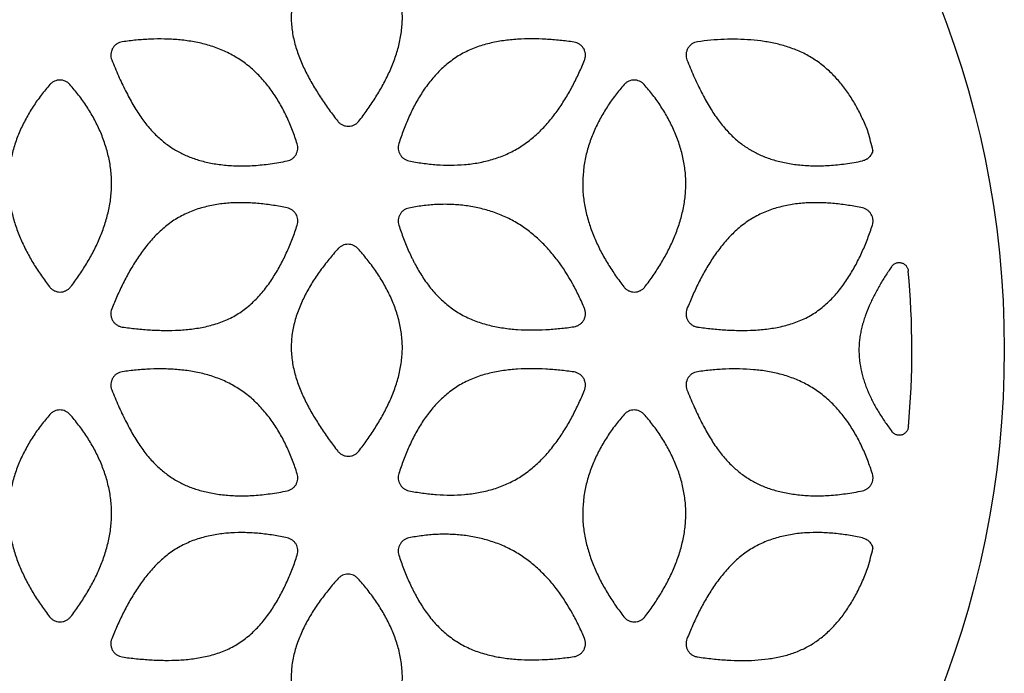
# Model space of a CAD drawing. Units: inches. Extents: x 0 to 11, y 0 to 8.5.
# Drawn here: x 4.5 to 6.6, y 4.2 to 5.6 of the extents above; entities that cross this region are included whole.
import ezdxf

# ---------------------------------------------------------------- set-up
doc = ezdxf.new("R2010")
doc.units = ezdxf.units.IN
doc.header["$LTSCALE"] = 0.605
doc.header["$MEASUREMENT"] = 0
doc.layers.get('0').update_dxf_attribs({"linetype": 'CONTINUOUS'})

msp = doc.modelspace()

# ---------------------------------------------------------------- linework, layer by layer
at = {"color": 7, "linetype": 'CONTINUOUS'}
msp.add_circle((4.5776, 4.9245), 2.0201, dxfattribs=at)
for centre, radius, start, end in [((4.5155, 4.9085), 1.8547, 13.7658, 14.9873), ((4.5753, 4.9245), 1.8249, 354.7978, 5.2633), ((4.4292, 4.9626), 1.9438, 345.0138, 346.2045)]:
    msp.add_arc(centre, radius, start, end, dxfattribs=at)
for points, knots in [([(5.1742, 5.8447), (5.1674, 5.8371), (5.1542, 5.8218), (5.1356, 5.7977), (5.1186, 5.7726), (5.1035, 5.7462), (5.0907, 5.7186), (5.0825, 5.6945), (5.0778, 5.6748), (5.0753, 5.6598), (5.0739, 5.6446), (5.0736, 5.6294), (5.0746, 5.6142), (5.0767, 5.5992), (5.0798, 5.5843), (5.0839, 5.5696), (5.0887, 5.5552), (5.096, 5.5363), (5.1068, 5.5133), (5.119, 5.4912), (5.1296, 5.4739), (5.1378, 5.4611), (5.1463, 5.4486), (5.158, 5.432), (5.1672, 5.4199), (5.1734, 5.412)], [0, 0, 0, 0, 0.062474, 0.124954, 0.187433, 0.249916, 0.312408, 0.374903, 0.406169, 0.437454, 0.468739, 0.500006, 0.531272, 0.562557, 0.593836, 0.625095, 0.656353, 0.687604, 0.750088, 0.812566, 0.843808, 0.875047, 0.906287, 0.937527, 1, 1, 1, 1]), ([(5.2183, 5.412), (5.2244, 5.42), (5.2364, 5.436), (5.2532, 5.461), (5.2686, 5.4868), (5.2823, 5.5136), (5.2921, 5.5367), (5.2986, 5.5557), (5.3029, 5.5701), (5.3063, 5.5847), (5.309, 5.5996), (5.3107, 5.6145), (5.3115, 5.6296), (5.3112, 5.6446), (5.3099, 5.6596), (5.3077, 5.6745), (5.3046, 5.6892), (5.3006, 5.7038), (5.2943, 5.7228), (5.2845, 5.7459), (5.2728, 5.7681), (5.2623, 5.7852), (5.2512, 5.8019), (5.2362, 5.822), (5.2232, 5.8372), (5.2165, 5.8447)], [0, 0, 0, 0, 0.062475, 0.124954, 0.187432, 0.249914, 0.3124, 0.343653, 0.374912, 0.40617, 0.437439, 0.468712, 0.499977, 0.531243, 0.562516, 0.593788, 0.625051, 0.656313, 0.687571, 0.750061, 0.812547, 0.843794, 0.875039, 0.937523, 1, 1, 1, 1]), ([(4.7129, 5.5817), (4.7107, 5.5814), (4.7076, 5.5806), (4.7037, 5.5789), (4.7009, 5.5772), (4.6983, 5.5753), (4.696, 5.573), (4.694, 5.5705), (4.6922, 5.5678), (4.6908, 5.565), (4.6892, 5.5609), (4.6884, 5.5567), (4.6883, 5.5524), (4.6887, 5.5481), (4.6896, 5.545), (4.6904, 5.543)], [0, 0, 0, 0, 0.124773, 0.187417, 0.249993, 0.312527, 0.375053, 0.437573, 0.500095, 0.56262, 0.62514, 0.749999, 0.81258, 0.875228, 1, 1, 1, 1]), ([(5.0866, 5.3638), (5.0836, 5.3734), (5.0769, 5.3923), (5.0652, 5.4201), (5.0516, 5.4469), (5.0357, 5.4725), (5.0174, 5.4965), (5.0002, 5.5148), (4.9852, 5.5281), (4.9733, 5.5374), (4.9609, 5.5459), (4.9436, 5.5562), (4.9254, 5.5647), (4.9065, 5.5716), (4.8921, 5.5759), (4.8775, 5.5795), (4.8578, 5.5833), (4.8329, 5.5864), (4.8028, 5.588), (4.7727, 5.5876), (4.7427, 5.5855), (4.7228, 5.5831), (4.7129, 5.5817)], [0, 0, 0, 0, 0.062483, 0.124972, 0.18746, 0.249952, 0.31245, 0.374953, 0.406218, 0.437489, 0.468763, 0.500031, 0.562536, 0.593805, 0.625064, 0.656323, 0.687577, 0.750067, 0.812553, 0.875035, 0.93752, 1, 1, 1, 1]), ([(5.6782, 5.5811), (5.6682, 5.5825), (5.6481, 5.585), (5.6179, 5.5874), (5.5876, 5.5884), (5.5573, 5.5875), (5.5322, 5.585), (5.5122, 5.5817), (5.4974, 5.5785), (5.4827, 5.5746), (5.4684, 5.5697), (5.4543, 5.564), (5.4407, 5.5573), (5.4276, 5.5495), (5.4152, 5.5408), (5.4034, 5.5313), (5.3922, 5.5211), (5.3816, 5.5101), (5.3685, 5.4948), (5.3536, 5.4743), (5.3382, 5.4482), (5.325, 5.4209), (5.3135, 5.3928), (5.3069, 5.3737), (5.3038, 5.3641)], [0, 0, 0, 0, 0.062474, 0.124951, 0.187427, 0.249907, 0.312391, 0.343641, 0.374899, 0.406157, 0.437429, 0.468709, 0.499974, 0.531239, 0.562519, 0.5938, 0.625066, 0.65633, 0.687588, 0.75008, 0.812564, 0.875045, 0.937525, 1, 1, 1, 1]), ([(5.7005, 5.5422), (5.7014, 5.5442), (5.7022, 5.5473), (5.7027, 5.5516), (5.7026, 5.5548), (5.7022, 5.558), (5.7012, 5.5622), (5.699, 5.5672), (5.6958, 5.5715), (5.6927, 5.5745), (5.6902, 5.5765), (5.6874, 5.5782), (5.6835, 5.5799), (5.6803, 5.5807), (5.6782, 5.5811)], [0, 0, 0, 0, 0.124796, 0.187459, 0.250052, 0.3126, 0.375139, 0.500014, 0.624885, 0.68742, 0.749963, 0.812551, 0.875209, 1, 1, 1, 1]), ([(5.9421, 5.5817), (5.94, 5.5814), (5.9368, 5.5806), (5.9329, 5.5789), (5.9301, 5.5772), (5.9276, 5.5753), (5.9253, 5.573), (5.9232, 5.5705), (5.9214, 5.5678), (5.92, 5.565), (5.9185, 5.5609), (5.9177, 5.5567), (5.9176, 5.5524), (5.918, 5.5481), (5.9188, 5.545), (5.9196, 5.543)], [0, 0, 0, 0, 0.124773, 0.187418, 0.249993, 0.312528, 0.375055, 0.437575, 0.500097, 0.562622, 0.625142, 0.749999, 0.812581, 0.875229, 1, 1, 1, 1]), ([(6.1657, 5.5587), (6.157, 5.5627), (6.1394, 5.5698), (6.1121, 5.5776), (6.0843, 5.5829), (6.0561, 5.586), (6.0278, 5.5874), (5.9896, 5.587), (5.961, 5.5843), (5.9421, 5.5817)], [0, 0, 0, 0, 0.125485, 0.249719, 0.373673, 0.497891, 0.622581, 0.747842, 1, 1, 1, 1]), ([(6.3071, 5.3882), (6.3036, 5.3973), (6.2961, 5.4152), (6.2833, 5.441), (6.2688, 5.4655), (6.2525, 5.4884), (6.2341, 5.5094), (6.2171, 5.5252), (6.2025, 5.5367), (6.1909, 5.5448), (6.1786, 5.5522), (6.1701, 5.5566), (6.1657, 5.5587)], [0, 0, 0, 0, 0.128979, 0.256055, 0.381187, 0.504617, 0.626966, 0.74928, 0.810832, 0.872916, 0.935843, 1, 1, 1, 1]), ([(4.6904, 5.543), (4.6949, 5.5315), (4.7041, 5.5092), (4.7169, 5.4824), (4.7274, 5.4621), (4.7354, 5.4477), (4.7436, 5.4341), (4.7547, 5.4172), (4.7694, 5.3982), (4.7854, 5.3815), (4.7986, 5.3698), (4.8086, 5.362), (4.8189, 5.3549), (4.8294, 5.3485), (4.8403, 5.3427), (4.8516, 5.3376), (4.8634, 5.333), (4.8757, 5.3289), (4.8887, 5.3254), (4.9023, 5.3224), (4.9165, 5.32), (4.9363, 5.3176), (4.9624, 5.3161), (4.9952, 5.317), (5.0298, 5.3207), (5.0534, 5.3248), (5.0654, 5.3272)], [0, 0, 0, 0, 0.076386, 0.148821, 0.183644, 0.217485, 0.250281, 0.281987, 0.342117, 0.398237, 0.424966, 0.451012, 0.476588, 0.501901, 0.527164, 0.552635, 0.578585, 0.605283, 0.632944, 0.661581, 0.691154, 0.721624, 0.785183, 0.852504, 0.923959, 1, 1, 1, 1]), ([(5.325, 5.3274), (5.3348, 5.3254), (5.3545, 5.322), (5.3843, 5.3188), (5.4143, 5.3177), (5.4443, 5.319), (5.4692, 5.3222), (5.4888, 5.3263), (5.5033, 5.3301), (5.5176, 5.3348), (5.5315, 5.3403), (5.5451, 5.3466), (5.5583, 5.3538), (5.5709, 5.362), (5.583, 5.3709), (5.5946, 5.3805), (5.6056, 5.3907), (5.616, 5.4015), (5.6292, 5.4165), (5.6444, 5.4364), (5.6609, 5.4615), (5.6756, 5.4876), (5.6888, 5.5146), (5.6968, 5.5329), (5.7005, 5.5422)], [0, 0, 0, 0, 0.06248, 0.124968, 0.187451, 0.249939, 0.312431, 0.343688, 0.37495, 0.406212, 0.437481, 0.468754, 0.50002, 0.531284, 0.562554, 0.593823, 0.625081, 0.656338, 0.687591, 0.750078, 0.812561, 0.875041, 0.937522, 1, 1, 1, 1]), ([(5.9196, 5.543), (5.9241, 5.5315), (5.9311, 5.5146), (5.9412, 5.4927), (5.9488, 5.4771), (5.9566, 5.4621), (5.9646, 5.4477), (5.9729, 5.434), (5.9814, 5.4211), (5.9903, 5.409), (5.9995, 5.3978), (6.009, 5.3875), (6.0186, 5.3781), (6.0283, 5.3695), (6.0383, 5.3618), (6.0485, 5.3548), (6.059, 5.3485), (6.0698, 5.3428), (6.081, 5.3377), (6.0928, 5.3331), (6.1052, 5.3291), (6.1181, 5.3256), (6.1317, 5.3226), (6.1459, 5.3202), (6.1657, 5.3177), (6.1918, 5.3163), (6.2246, 5.3171), (6.2591, 5.3207), (6.2826, 5.3248), (6.2947, 5.3272)], [0, 0, 0, 0, 0.076287, 0.112974, 0.148741, 0.183609, 0.217532, 0.250462, 0.282372, 0.313254, 0.343097, 0.371886, 0.399601, 0.426273, 0.452135, 0.47747, 0.502555, 0.527654, 0.553023, 0.578917, 0.605592, 0.633251, 0.661899, 0.691486, 0.721962, 0.785487, 0.852733, 0.924092, 1, 1, 1, 1]), ([(4.6006, 5.4906), (4.5993, 5.4921), (4.597, 5.4941), (4.5937, 5.4963), (4.5902, 5.4981), (4.5854, 5.4996), (4.5794, 5.5002), (4.5734, 5.4996), (4.5687, 5.4981), (4.5651, 5.4963), (4.5618, 5.4941), (4.5596, 5.492), (4.5583, 5.4905)], [0, 0, 0, 0, 0.124852, 0.18752, 0.250122, 0.375056, 0.499999, 0.624942, 0.749878, 0.812479, 0.875147, 1, 1, 1, 1]), ([(5.8278, 5.4906), (5.8265, 5.4921), (5.8243, 5.4941), (5.8209, 5.4963), (5.8174, 5.4981), (5.8126, 5.4996), (5.8066, 5.5002), (5.8006, 5.4996), (5.7959, 5.4981), (5.7923, 5.4963), (5.789, 5.4941), (5.7868, 5.492), (5.7855, 5.4905)], [0, 0, 0, 0, 0.124852, 0.18752, 0.250122, 0.375056, 0.499999, 0.624942, 0.749878, 0.812479, 0.875147, 1, 1, 1, 1]), ([(4.5583, 5.4905), (4.5517, 5.4831), (4.5391, 5.4677), (4.5247, 5.4474), (4.5143, 5.4306), (4.5045, 5.4133), (4.4936, 5.391), (4.4829, 5.3631), (4.4764, 5.3391), (4.4727, 5.3196), (4.47, 5.2999), (4.4691, 5.28), (4.47, 5.2601), (4.4716, 5.2453), (4.4739, 5.2306), (4.478, 5.2111), (4.4849, 5.1873), (4.4957, 5.1595), (4.5086, 5.1326), (4.5233, 5.1067), (4.5397, 5.0818), (4.5515, 5.0658), (4.5575, 5.0579)], [0, 0, 0, 0, 0.062486, 0.12498, 0.15623, 0.187481, 0.249975, 0.312471, 0.374971, 0.406233, 0.4375, 0.500005, 0.531269, 0.562537, 0.593802, 0.625061, 0.687559, 0.750052, 0.812542, 0.875028, 0.937517, 1, 1, 1, 1]), ([(4.6024, 5.058), (4.6084, 5.0659), (4.6202, 5.0819), (4.6364, 5.1069), (4.6511, 5.1328), (4.6639, 5.1597), (4.6728, 5.1829), (4.6788, 5.2019), (4.6825, 5.2163), (4.6856, 5.2309), (4.6887, 5.2505), (4.6901, 5.2704), (4.6898, 5.2903), (4.6887, 5.3051), (4.6867, 5.3199), (4.6839, 5.3345), (4.6803, 5.349), (4.6745, 5.368), (4.6674, 5.3866), (4.659, 5.4046), (4.6522, 5.4178), (4.6448, 5.4308), (4.6343, 5.4476), (4.6198, 5.4678), (4.6072, 5.4832), (4.6006, 5.4906)], [0, 0, 0, 0, 0.06248, 0.124965, 0.187447, 0.249933, 0.312424, 0.343677, 0.374935, 0.406193, 0.437456, 0.499959, 0.531222, 0.562489, 0.593754, 0.625015, 0.656276, 0.687533, 0.750025, 0.781278, 0.812529, 0.843779, 0.875027, 0.937517, 1, 1, 1, 1]), ([(5.7855, 5.4905), (5.7789, 5.4831), (5.7663, 5.4677), (5.752, 5.4474), (5.7415, 5.4306), (5.7317, 5.4133), (5.7208, 5.391), (5.7101, 5.3631), (5.7036, 5.3391), (5.6999, 5.3196), (5.6973, 5.2999), (5.6964, 5.28), (5.6972, 5.2601), (5.6988, 5.2453), (5.7011, 5.2306), (5.7052, 5.2111), (5.7121, 5.1873), (5.7229, 5.1595), (5.7358, 5.1326), (5.7506, 5.1067), (5.7669, 5.0818), (5.7787, 5.0658), (5.7847, 5.0579)], [0, 0, 0, 0, 0.062486, 0.12498, 0.15623, 0.187481, 0.249975, 0.312471, 0.374971, 0.406233, 0.4375, 0.500005, 0.531269, 0.562537, 0.593802, 0.625061, 0.687559, 0.750052, 0.812542, 0.875028, 0.937517, 1, 1, 1, 1]), ([(5.8296, 5.058), (5.8356, 5.0659), (5.8474, 5.0819), (5.8636, 5.1069), (5.8783, 5.1328), (5.8911, 5.1597), (5.9, 5.1829), (5.906, 5.2019), (5.9097, 5.2163), (5.9128, 5.2309), (5.9159, 5.2505), (5.9173, 5.2704), (5.917, 5.2903), (5.9159, 5.3051), (5.9139, 5.3199), (5.9111, 5.3345), (5.9075, 5.349), (5.9017, 5.368), (5.8946, 5.3866), (5.8862, 5.4046), (5.8794, 5.4178), (5.872, 5.4308), (5.8615, 5.4476), (5.8471, 5.4678), (5.8344, 5.4832), (5.8278, 5.4906)], [0, 0, 0, 0, 0.06248, 0.124965, 0.187447, 0.249933, 0.312424, 0.343677, 0.374935, 0.406193, 0.437456, 0.499959, 0.531222, 0.562489, 0.593754, 0.625015, 0.656276, 0.687533, 0.750025, 0.781278, 0.812529, 0.843779, 0.875027, 0.937517, 1, 1, 1, 1]), ([(5.1734, 5.412), (5.1748, 5.4103), (5.1771, 5.408), (5.1806, 5.4055), (5.1834, 5.4039), (5.1864, 5.4027), (5.1905, 5.4015), (5.1959, 5.4009), (5.2013, 5.4015), (5.2054, 5.4027), (5.2084, 5.4039), (5.2112, 5.4055), (5.2147, 5.408), (5.2169, 5.4104), (5.2183, 5.412)], [0, 0, 0, 0, 0.124793, 0.187452, 0.25004, 0.312582, 0.375115, 0.499996, 0.624877, 0.687414, 0.749958, 0.812545, 0.875205, 1, 1, 1, 1]), ([(5.0654, 5.3272), (5.0674, 5.3276), (5.0702, 5.3286), (5.0738, 5.3303), (5.0763, 5.332), (5.0786, 5.3339), (5.0814, 5.3367), (5.0837, 5.3399), (5.0855, 5.3435), (5.087, 5.3472), (5.0878, 5.3511), (5.088, 5.355), (5.0878, 5.359), (5.0872, 5.362), (5.0866, 5.3638)], [0, 0, 0, 0, 0.124815, 0.187456, 0.250035, 0.312574, 0.375106, 0.500001, 0.562535, 0.625064, 0.74996, 0.812544, 0.875187, 1, 1, 1, 1]), ([(5.3038, 5.3641), (5.3032, 5.3622), (5.3026, 5.3593), (5.3024, 5.3553), (5.3026, 5.3513), (5.3035, 5.3474), (5.3049, 5.3437), (5.3067, 5.3402), (5.309, 5.3369), (5.3118, 5.3341), (5.3141, 5.3322), (5.3166, 5.3305), (5.3202, 5.3288), (5.323, 5.3278), (5.325, 5.3274)], [0, 0, 0, 0, 0.124812, 0.187454, 0.250038, 0.374933, 0.437461, 0.499995, 0.62489, 0.687423, 0.749964, 0.812542, 0.875184, 1, 1, 1, 1]), ([(6.3169, 5.3499), (6.3166, 5.3485), (6.3158, 5.3458), (6.3141, 5.342), (6.3119, 5.3384), (6.3092, 5.3351), (6.3066, 5.3328), (6.3043, 5.3312), (6.3019, 5.3297), (6.2987, 5.3283), (6.296, 5.3275), (6.2947, 5.3272)], [0, 0, 0, 0, 0.124666, 0.249784, 0.374926, 0.499954, 0.624898, 0.687458, 0.750097, 0.875306, 1, 1, 1, 1]), ([(5.0654, 5.2266), (5.0556, 5.2287), (5.0357, 5.2325), (5.0057, 5.2364), (4.9754, 5.2382), (4.9451, 5.2377), (4.92, 5.2351), (4.9001, 5.2314), (4.8854, 5.2278), (4.8709, 5.2234), (4.8567, 5.218), (4.8429, 5.2117), (4.8296, 5.2044), (4.8169, 5.1961), (4.8048, 5.1869), (4.7934, 5.1769), (4.7825, 5.1663), (4.7723, 5.1551), (4.7595, 5.1395), (4.7448, 5.1189), (4.729, 5.0931), (4.7148, 5.0663), (4.7019, 5.0389), (4.6941, 5.0203), (4.6904, 5.0109)], [0, 0, 0, 0, 0.062476, 0.124958, 0.187437, 0.249922, 0.312412, 0.343669, 0.374933, 0.406196, 0.437472, 0.468752, 0.500021, 0.531287, 0.562565, 0.593841, 0.6251, 0.656359, 0.687611, 0.750095, 0.812574, 0.87505, 0.937527, 1, 1, 1, 1]), ([(5.0866, 5.19), (5.0872, 5.1919), (5.0879, 5.1949), (5.0881, 5.1988), (5.0878, 5.2028), (5.0868, 5.2077), (5.0843, 5.2131), (5.0808, 5.218), (5.0771, 5.2213), (5.0738, 5.2235), (5.0702, 5.2253), (5.0674, 5.2262), (5.0654, 5.2266)], [0, 0, 0, 0, 0.124859, 0.187522, 0.250126, 0.375069, 0.500009, 0.624947, 0.749884, 0.812484, 0.875144, 1, 1, 1, 1]), ([(5.325, 5.2264), (5.3231, 5.2261), (5.3202, 5.2251), (5.3167, 5.2233), (5.3142, 5.2217), (5.3118, 5.2198), (5.3091, 5.217), (5.3067, 5.2137), (5.3049, 5.2102), (5.3035, 5.2065), (5.3027, 5.2026), (5.3024, 5.1986), (5.3026, 5.1946), (5.3032, 5.1917), (5.3038, 5.1898)], [0, 0, 0, 0, 0.124817, 0.187458, 0.250036, 0.312577, 0.375111, 0.500006, 0.562541, 0.625068, 0.749962, 0.812546, 0.875188, 1, 1, 1, 1]), ([(5.7005, 5.0117), (5.6967, 5.0208), (5.6887, 5.039), (5.6706, 5.0742), (5.6492, 5.1077), (5.624, 5.1384), (5.6032, 5.1596), (5.5842, 5.1756), (5.5681, 5.1871), (5.5513, 5.1977), (5.5337, 5.2068), (5.5154, 5.2144), (5.4966, 5.221), (5.4727, 5.2274), (5.4433, 5.2323), (5.4186, 5.2342), (5.3988, 5.2345), (5.379, 5.2339), (5.3543, 5.2317), (5.3347, 5.2284), (5.325, 5.2264)], [0, 0, 0, 0, 0.062491, 0.124988, 0.2499, 0.312401, 0.374904, 0.43741, 0.468678, 0.499942, 0.562452, 0.59372, 0.624984, 0.68749, 0.749992, 0.812493, 0.843748, 0.875002, 0.937505, 1, 1, 1, 1]), ([(6.2947, 5.2266), (6.2848, 5.2287), (6.265, 5.2325), (6.2349, 5.2364), (6.2047, 5.2382), (6.1743, 5.2377), (6.1492, 5.2351), (6.1293, 5.2314), (6.1146, 5.2278), (6.1001, 5.2234), (6.0859, 5.218), (6.0721, 5.2117), (6.0588, 5.2044), (6.0461, 5.1961), (6.034, 5.1869), (6.0226, 5.1769), (6.0118, 5.1663), (6.0016, 5.1551), (5.9888, 5.1395), (5.9741, 5.1189), (5.9582, 5.0931), (5.944, 5.0663), (5.9312, 5.0389), (5.9234, 5.0203), (5.9196, 5.0109)], [0, 0, 0, 0, 0.062476, 0.124958, 0.187437, 0.249922, 0.312412, 0.343669, 0.374933, 0.406196, 0.437472, 0.468752, 0.500021, 0.531287, 0.562565, 0.593841, 0.6251, 0.656359, 0.687611, 0.750095, 0.812574, 0.87505, 0.937527, 1, 1, 1, 1]), ([(6.3159, 5.19), (6.3165, 5.1919), (6.3171, 5.1949), (6.3173, 5.1988), (6.3171, 5.2028), (6.316, 5.2077), (6.3135, 5.2131), (6.31, 5.218), (6.3063, 5.2213), (6.303, 5.2235), (6.2995, 5.2253), (6.2966, 5.2262), (6.2947, 5.2266)], [0, 0, 0, 0, 0.124859, 0.187522, 0.250126, 0.375069, 0.500009, 0.624947, 0.749884, 0.812484, 0.875144, 1, 1, 1, 1]), ([(4.7128, 4.9721), (4.7228, 4.9707), (4.7379, 4.9689), (4.7581, 4.967), (4.7732, 4.966), (4.7884, 4.9652), (4.8087, 4.9647), (4.834, 4.9652), (4.8592, 4.9674), (4.8792, 4.9706), (4.8941, 4.9736), (4.9088, 4.9775), (4.9233, 4.9823), (4.9374, 4.988), (4.951, 4.9948), (4.964, 5.0027), (4.9764, 5.0116), (4.9881, 5.0213), (5.0027, 5.0354), (5.0193, 5.0546), (5.0366, 5.0796), (5.0519, 5.1059), (5.0652, 5.1332), (5.0768, 5.1613), (5.0835, 5.1804), (5.0866, 5.19)], [0, 0, 0, 0, 0.062474, 0.093714, 0.124955, 0.156194, 0.187436, 0.249915, 0.312401, 0.343651, 0.374909, 0.406167, 0.437443, 0.468728, 0.499993, 0.53126, 0.562546, 0.59383, 0.625096, 0.68759, 0.750081, 0.812565, 0.875043, 0.937524, 1, 1, 1, 1]), ([(5.3038, 5.1898), (5.3069, 5.1802), (5.3119, 5.1659), (5.3194, 5.1471), (5.3254, 5.1332), (5.3308, 5.1218), (5.3352, 5.1128), (5.3399, 5.1038), (5.346, 5.0927), (5.3566, 5.0755), (5.3684, 5.0591), (5.3815, 5.0438), (5.3921, 5.0329), (5.4033, 5.0227), (5.4152, 5.0133), (5.4277, 5.0047), (5.4408, 4.997), (5.4545, 4.9904), (5.4732, 4.9828), (5.4926, 4.9769), (5.5123, 4.9726), (5.5323, 4.9692), (5.5574, 4.9666), (5.5877, 4.9656), (5.618, 4.9665), (5.6482, 4.9689), (5.6682, 4.9714), (5.6782, 4.9728)], [0, 0, 0, 0, 0.062475, 0.093719, 0.12496, 0.156202, 0.171827, 0.187453, 0.218703, 0.249949, 0.312442, 0.343705, 0.374973, 0.40624, 0.437516, 0.468796, 0.500067, 0.531331, 0.562605, 0.625107, 0.656363, 0.687613, 0.750096, 0.812574, 0.87505, 0.937527, 1, 1, 1, 1]), ([(5.9421, 4.9721), (5.9521, 4.9707), (5.9672, 4.9689), (5.9873, 4.967), (6.0025, 4.966), (6.0176, 4.9652), (6.0379, 4.9647), (6.0632, 4.9652), (6.0885, 4.9674), (6.1085, 4.9706), (6.1234, 4.9736), (6.1381, 4.9775), (6.1525, 4.9823), (6.1666, 4.988), (6.1803, 4.9948), (6.1933, 5.0027), (6.2056, 5.0116), (6.2173, 5.0213), (6.2319, 5.0354), (6.2485, 5.0546), (6.2659, 5.0796), (6.2811, 5.1059), (6.2945, 5.1332), (6.306, 5.1613), (6.3127, 5.1804), (6.3159, 5.19)], [0, 0, 0, 0, 0.062474, 0.093714, 0.124955, 0.156194, 0.187436, 0.249915, 0.312401, 0.343651, 0.374909, 0.406167, 0.437443, 0.468728, 0.499993, 0.53126, 0.562546, 0.59383, 0.625096, 0.68759, 0.750081, 0.812565, 0.875043, 0.937524, 1, 1, 1, 1]), ([(5.1742, 5.1397), (5.1674, 5.1321), (5.1542, 5.1168), (5.1356, 5.0927), (5.1186, 5.0676), (5.1035, 5.0412), (5.0907, 5.0136), (5.0825, 4.9895), (5.0778, 4.9698), (5.0753, 4.9548), (5.0739, 4.9396), (5.0736, 4.9244), (5.0746, 4.9092), (5.0767, 4.8942), (5.0798, 4.8793), (5.0839, 4.8646), (5.0887, 4.8502), (5.096, 4.8313), (5.1068, 4.8083), (5.119, 4.7862), (5.1296, 4.7689), (5.1378, 4.7561), (5.1463, 4.7436), (5.158, 4.727), (5.1672, 4.7149), (5.1734, 4.707)], [0, 0, 0, 0, 0.062474, 0.124954, 0.187433, 0.249916, 0.312408, 0.374903, 0.406169, 0.437454, 0.468739, 0.500006, 0.531272, 0.562557, 0.593836, 0.625095, 0.656353, 0.687604, 0.750088, 0.812566, 0.843808, 0.875047, 0.906287, 0.937527, 1, 1, 1, 1]), ([(5.2165, 5.1397), (5.2151, 5.1412), (5.2129, 5.1432), (5.2096, 5.1453), (5.206, 5.1471), (5.2013, 5.1486), (5.1953, 5.1492), (5.1894, 5.1486), (5.1846, 5.1471), (5.1811, 5.1453), (5.1777, 5.1431), (5.1755, 5.1411), (5.1742, 5.1397)], [0, 0, 0, 0, 0.124858, 0.18752, 0.25012, 0.375057, 0.500001, 0.624945, 0.749881, 0.812482, 0.875143, 1, 1, 1, 1]), ([(5.2183, 4.707), (5.2244, 4.715), (5.2364, 4.731), (5.2532, 4.756), (5.2686, 4.7818), (5.2823, 4.8086), (5.2921, 4.8317), (5.2986, 4.8507), (5.3029, 4.8651), (5.3063, 4.8797), (5.309, 4.8946), (5.3107, 4.9095), (5.3115, 4.9246), (5.3112, 4.9396), (5.3099, 4.9546), (5.3077, 4.9695), (5.3046, 4.9842), (5.3006, 4.9988), (5.2943, 5.0178), (5.2845, 5.0409), (5.2728, 5.0631), (5.2623, 5.0802), (5.2512, 5.0969), (5.2362, 5.117), (5.2232, 5.1322), (5.2165, 5.1397)], [0, 0, 0, 0, 0.062475, 0.124954, 0.187432, 0.249914, 0.3124, 0.343653, 0.374912, 0.40617, 0.437439, 0.468712, 0.499977, 0.531243, 0.562516, 0.593788, 0.625051, 0.656313, 0.687571, 0.750061, 0.812547, 0.843794, 0.875039, 0.937523, 1, 1, 1, 1]), ([(6.3567, 5.1011), (6.3521, 5.0945), (6.3432, 5.0812), (6.3307, 5.0606), (6.3192, 5.0395), (6.3089, 5.0177), (6.3016, 4.999), (6.2966, 4.9838), (6.2934, 4.9722), (6.2907, 4.9604), (6.2888, 4.9486), (6.2875, 4.9366), (6.287, 4.9245), (6.2872, 4.9125), (6.2886, 4.8965), (6.2913, 4.8807), (6.2954, 4.8651), (6.299, 4.8536), (6.3031, 4.8423), (6.3093, 4.8275), (6.3163, 4.8131), (6.3241, 4.799), (6.3322, 4.7852), (6.3432, 4.7684), (6.3526, 4.7554), (6.3574, 4.749)], [0, 0, 0, 0, 0.06248, 0.124962, 0.187444, 0.249928, 0.312416, 0.34367, 0.374929, 0.406187, 0.437453, 0.468725, 0.499991, 0.531254, 0.562525, 0.625034, 0.656294, 0.687549, 0.718802, 0.750058, 0.812544, 0.843791, 0.875035, 0.937519, 1, 1, 1, 1]), ([(6.3567, 5.1011), (6.3573, 5.1019), (6.3585, 5.1035), (6.3607, 5.1056), (6.3632, 5.1074), (6.3659, 5.1087), (6.3689, 5.1096), (6.3719, 5.11), (6.3749, 5.1099), (6.3779, 5.1094), (6.3808, 5.1084), (6.3834, 5.1069), (6.3859, 5.1051), (6.388, 5.103), (6.3898, 5.1005), (6.3911, 5.0978), (6.3921, 5.0949), (6.3924, 5.0929), (6.3925, 5.0919)], [0, 0, 0, 0, 0.062427, 0.125074, 0.187573, 0.250034, 0.3126, 0.375195, 0.437696, 0.500064, 0.562418, 0.624913, 0.687506, 0.75004, 0.812455, 0.874935, 0.937576, 1, 1, 1, 1]), ([(4.5575, 5.0579), (4.5589, 5.0562), (4.5611, 5.0539), (4.5646, 5.0514), (4.5675, 5.0498), (4.5705, 5.0486), (4.5746, 5.0474), (4.58, 5.0468), (4.5854, 5.0474), (4.5895, 5.0486), (4.5925, 5.0498), (4.5953, 5.0514), (4.5988, 5.054), (4.6011, 5.0563), (4.6024, 5.058)], [0, 0, 0, 0, 0.12479, 0.187453, 0.250041, 0.312583, 0.375118, 0.499998, 0.624877, 0.687414, 0.749958, 0.812545, 0.875209, 1, 1, 1, 1]), ([(5.7847, 5.0579), (5.7861, 5.0562), (5.7883, 5.0539), (5.7918, 5.0514), (5.7947, 5.0498), (5.7977, 5.0486), (5.8018, 5.0474), (5.8072, 5.0468), (5.8126, 5.0474), (5.8167, 5.0486), (5.8197, 5.0498), (5.8225, 5.0514), (5.826, 5.054), (5.8283, 5.0563), (5.8296, 5.058)], [0, 0, 0, 0, 0.12479, 0.187453, 0.250041, 0.312583, 0.375118, 0.499998, 0.624877, 0.687414, 0.749958, 0.812545, 0.875209, 1, 1, 1, 1]), ([(4.6904, 5.0109), (4.6896, 5.0089), (4.6887, 5.0058), (4.6883, 5.0015), (4.6884, 4.9983), (4.6888, 4.9951), (4.6898, 4.9909), (4.692, 4.986), (4.6952, 4.9816), (4.6983, 4.9787), (4.7009, 4.9767), (4.7036, 4.975), (4.7076, 4.9733), (4.7107, 4.9725), (4.7128, 4.9721)], [0, 0, 0, 0, 0.124797, 0.187458, 0.250051, 0.312599, 0.375136, 0.500012, 0.624884, 0.687418, 0.749962, 0.81255, 0.875207, 1, 1, 1, 1]), ([(5.6782, 4.9728), (5.6803, 4.9731), (5.6835, 4.974), (5.6874, 4.9757), (5.6902, 4.9774), (5.6927, 4.9794), (5.6958, 4.9824), (5.699, 4.9867), (5.7012, 4.9917), (5.7023, 4.9959), (5.7027, 4.9991), (5.7027, 5.0023), (5.7023, 5.0066), (5.7014, 5.0097), (5.7005, 5.0117)], [0, 0, 0, 0, 0.124786, 0.187445, 0.250034, 0.312574, 0.375105, 0.499977, 0.624849, 0.687394, 0.749945, 0.812538, 0.875204, 1, 1, 1, 1]), ([(5.9196, 5.0109), (5.9188, 5.0089), (5.918, 5.0058), (5.9175, 5.0015), (5.9176, 4.9983), (5.918, 4.9951), (5.9191, 4.9909), (5.9213, 4.986), (5.9245, 4.9816), (5.9275, 4.9787), (5.9301, 4.9767), (5.9329, 4.975), (5.9368, 4.9733), (5.9399, 4.9725), (5.9421, 4.9721)], [0, 0, 0, 0, 0.124797, 0.187458, 0.250051, 0.312599, 0.375136, 0.500012, 0.624884, 0.687418, 0.749962, 0.81255, 0.875207, 1, 1, 1, 1]), ([(5.0866, 4.6588), (5.0836, 4.6684), (5.0769, 4.6873), (5.0652, 4.7151), (5.0516, 4.7419), (5.0357, 4.7675), (5.0174, 4.7915), (5.0002, 4.8098), (4.9852, 4.8231), (4.9733, 4.8324), (4.9609, 4.8409), (4.9436, 4.8512), (4.9254, 4.8597), (4.9065, 4.8666), (4.8921, 4.8709), (4.8775, 4.8745), (4.8578, 4.8783), (4.8329, 4.8814), (4.8028, 4.883), (4.7727, 4.8826), (4.7427, 4.8805), (4.7228, 4.8781), (4.7129, 4.8767)], [0, 0, 0, 0, 0.062483, 0.124972, 0.18746, 0.249952, 0.31245, 0.374953, 0.406218, 0.437489, 0.468763, 0.500031, 0.562536, 0.593805, 0.625064, 0.656323, 0.687577, 0.750067, 0.812553, 0.875035, 0.93752, 1, 1, 1, 1]), ([(5.6782, 4.8761), (5.6682, 4.8775), (5.6481, 4.88), (5.6179, 4.8824), (5.5876, 4.8834), (5.5573, 4.8825), (5.5322, 4.88), (5.5122, 4.8767), (5.4974, 4.8735), (5.4827, 4.8696), (5.4684, 4.8647), (5.4543, 4.859), (5.4407, 4.8523), (5.4276, 4.8445), (5.4152, 4.8358), (5.4034, 4.8263), (5.3922, 4.8161), (5.3816, 4.8051), (5.3685, 4.7898), (5.3536, 4.7693), (5.3382, 4.7432), (5.325, 4.7159), (5.3135, 4.6878), (5.3069, 4.6687), (5.3038, 4.6591)], [0, 0, 0, 0, 0.062474, 0.124951, 0.187427, 0.249907, 0.312391, 0.343641, 0.374899, 0.406157, 0.437429, 0.468709, 0.499974, 0.531239, 0.562519, 0.5938, 0.625066, 0.65633, 0.687588, 0.75008, 0.812564, 0.875045, 0.937525, 1, 1, 1, 1]), ([(6.3159, 4.6588), (6.3128, 4.6684), (6.3062, 4.6873), (6.2945, 4.7151), (6.2808, 4.7419), (6.2649, 4.7675), (6.2467, 4.7915), (6.2294, 4.8098), (6.2144, 4.8231), (6.2026, 4.8324), (6.1901, 4.8409), (6.1729, 4.8512), (6.1546, 4.8597), (6.1358, 4.8666), (6.1214, 4.8709), (6.1067, 4.8745), (6.087, 4.8783), (6.0621, 4.8814), (6.0321, 4.883), (6.002, 4.8826), (5.9719, 4.8805), (5.952, 4.8781), (5.9421, 4.8767)], [0, 0, 0, 0, 0.062483, 0.124972, 0.18746, 0.249952, 0.31245, 0.374953, 0.406218, 0.437489, 0.468763, 0.500031, 0.562536, 0.593805, 0.625064, 0.656323, 0.687577, 0.750067, 0.812553, 0.875035, 0.93752, 1, 1, 1, 1]), ([(4.7129, 4.8767), (4.7107, 4.8764), (4.7076, 4.8756), (4.7037, 4.8739), (4.7009, 4.8722), (4.6983, 4.8703), (4.696, 4.868), (4.694, 4.8655), (4.6922, 4.8628), (4.6908, 4.86), (4.6892, 4.8559), (4.6884, 4.8517), (4.6883, 4.8474), (4.6887, 4.8431), (4.6896, 4.84), (4.6904, 4.838)], [0, 0, 0, 0, 0.124773, 0.187417, 0.249993, 0.312527, 0.375053, 0.437573, 0.500095, 0.56262, 0.62514, 0.749999, 0.81258, 0.875228, 1, 1, 1, 1]), ([(5.7005, 4.8372), (5.7014, 4.8392), (5.7022, 4.8423), (5.7027, 4.8466), (5.7026, 4.8498), (5.7022, 4.853), (5.7012, 4.8572), (5.699, 4.8622), (5.6958, 4.8665), (5.6927, 4.8695), (5.6902, 4.8715), (5.6874, 4.8732), (5.6835, 4.8749), (5.6803, 4.8757), (5.6782, 4.8761)], [0, 0, 0, 0, 0.124796, 0.187459, 0.250052, 0.3126, 0.375139, 0.500014, 0.624885, 0.68742, 0.749963, 0.812551, 0.875209, 1, 1, 1, 1]), ([(5.9421, 4.8767), (5.94, 4.8764), (5.9368, 4.8756), (5.9329, 4.8739), (5.9301, 4.8722), (5.9276, 4.8703), (5.9253, 4.868), (5.9232, 4.8655), (5.9214, 4.8628), (5.92, 4.86), (5.9185, 4.8559), (5.9177, 4.8517), (5.9176, 4.8474), (5.918, 4.8431), (5.9188, 4.84), (5.9196, 4.838)], [0, 0, 0, 0, 0.124773, 0.187417, 0.249993, 0.312527, 0.375053, 0.437573, 0.500096, 0.562621, 0.625141, 0.749999, 0.812581, 0.875228, 1, 1, 1, 1]), ([(4.6904, 4.838), (4.6949, 4.8265), (4.7041, 4.8042), (4.7169, 4.7773), (4.7274, 4.7571), (4.7354, 4.7427), (4.7436, 4.7291), (4.7547, 4.7122), (4.7694, 4.6932), (4.7854, 4.6764), (4.7987, 4.6647), (4.8087, 4.6569), (4.8189, 4.6499), (4.8294, 4.6435), (4.8403, 4.6377), (4.8516, 4.6325), (4.8634, 4.628), (4.8757, 4.6239), (4.8887, 4.6204), (4.9023, 4.6175), (4.9164, 4.615), (4.9363, 4.6126), (4.9624, 4.6111), (4.9952, 4.612), (5.0298, 4.6157), (5.0534, 4.6198), (5.0654, 4.6222)], [0, 0, 0, 0, 0.0764, 0.148848, 0.183677, 0.217526, 0.250334, 0.282057, 0.342238, 0.398395, 0.425126, 0.451162, 0.476719, 0.502004, 0.527234, 0.552669, 0.578586, 0.605256, 0.6329, 0.661527, 0.691097, 0.721566, 0.785132, 0.852466, 0.92394, 1, 1, 1, 1]), ([(5.325, 4.6224), (5.3348, 4.6204), (5.3545, 4.617), (5.3843, 4.6138), (5.4143, 4.6127), (5.4443, 4.614), (5.4692, 4.6172), (5.4888, 4.6213), (5.5033, 4.6251), (5.5176, 4.6298), (5.5315, 4.6353), (5.5451, 4.6416), (5.5583, 4.6488), (5.5709, 4.657), (5.583, 4.6659), (5.5946, 4.6755), (5.6056, 4.6857), (5.616, 4.6965), (5.6292, 4.7115), (5.6444, 4.7314), (5.6609, 4.7565), (5.6756, 4.7826), (5.6888, 4.8096), (5.6968, 4.8279), (5.7005, 4.8372)], [0, 0, 0, 0, 0.06248, 0.124968, 0.187451, 0.249939, 0.312431, 0.343688, 0.37495, 0.406212, 0.437481, 0.468754, 0.50002, 0.531284, 0.562554, 0.593823, 0.625081, 0.656338, 0.687591, 0.750078, 0.812561, 0.875041, 0.937522, 1, 1, 1, 1]), ([(5.9196, 4.838), (5.9241, 4.8265), (5.9334, 4.8042), (5.9461, 4.7773), (5.9567, 4.757), (5.9647, 4.7426), (5.9729, 4.7289), (5.9814, 4.716), (5.9903, 4.704), (5.9994, 4.6929), (6.0088, 4.6826), (6.0184, 4.6731), (6.0281, 4.6646), (6.0381, 4.6568), (6.0483, 4.6498), (6.0588, 4.6434), (6.0696, 4.6377), (6.0809, 4.6325), (6.0926, 4.628), (6.105, 4.6239), (6.1179, 4.6204), (6.1315, 4.6175), (6.1456, 4.6151), (6.1655, 4.6126), (6.1916, 4.6111), (6.2244, 4.612), (6.259, 4.6157), (6.2826, 4.6198), (6.2947, 4.6222)], [0, 0, 0, 0, 0.076455, 0.148976, 0.18385, 0.217753, 0.250626, 0.28243, 0.313154, 0.34282, 0.371454, 0.399081, 0.425759, 0.451695, 0.477128, 0.502294, 0.527429, 0.552791, 0.578651, 0.605276, 0.632881, 0.661476, 0.691022, 0.721475, 0.785032, 0.852383, 0.923893, 1, 1, 1, 1]), ([(4.5583, 4.7855), (4.5517, 4.7781), (4.5391, 4.7627), (4.5247, 4.7424), (4.5143, 4.7256), (4.5045, 4.7083), (4.4936, 4.686), (4.4829, 4.6581), (4.4764, 4.6341), (4.4727, 4.6146), (4.47, 4.5949), (4.4691, 4.575), (4.47, 4.5551), (4.4716, 4.5403), (4.4739, 4.5256), (4.478, 4.5061), (4.4849, 4.4823), (4.4957, 4.4545), (4.5086, 4.4276), (4.5233, 4.4017), (4.5397, 4.3768), (4.5515, 4.3608), (4.5575, 4.3529)], [0, 0, 0, 0, 0.062486, 0.12498, 0.15623, 0.187481, 0.249975, 0.312471, 0.374971, 0.406233, 0.4375, 0.500005, 0.531269, 0.562537, 0.593802, 0.625061, 0.687559, 0.750052, 0.812542, 0.875028, 0.937517, 1, 1, 1, 1]), ([(4.6006, 4.7856), (4.5993, 4.7871), (4.597, 4.7891), (4.5937, 4.7913), (4.5902, 4.7931), (4.5854, 4.7946), (4.5794, 4.7952), (4.5734, 4.7946), (4.5687, 4.7931), (4.5651, 4.7913), (4.5618, 4.7891), (4.5596, 4.787), (4.5583, 4.7855)], [0, 0, 0, 0, 0.124852, 0.18752, 0.250122, 0.375056, 0.499999, 0.624942, 0.749878, 0.812479, 0.875147, 1, 1, 1, 1]), ([(4.6024, 4.353), (4.6084, 4.3609), (4.6202, 4.3769), (4.6364, 4.4019), (4.6511, 4.4278), (4.6639, 4.4547), (4.6728, 4.4779), (4.6788, 4.4969), (4.6825, 4.5113), (4.6856, 4.5259), (4.6887, 4.5455), (4.6901, 4.5654), (4.6898, 4.5853), (4.6887, 4.6001), (4.6867, 4.6149), (4.6839, 4.6295), (4.6803, 4.644), (4.6745, 4.663), (4.6674, 4.6816), (4.659, 4.6996), (4.6522, 4.7128), (4.6448, 4.7258), (4.6343, 4.7426), (4.6198, 4.7628), (4.6072, 4.7782), (4.6006, 4.7856)], [0, 0, 0, 0, 0.06248, 0.124965, 0.187447, 0.249933, 0.312424, 0.343677, 0.374935, 0.406193, 0.437456, 0.499959, 0.531222, 0.562489, 0.593754, 0.625015, 0.656276, 0.687533, 0.750025, 0.781278, 0.812529, 0.843779, 0.875027, 0.937517, 1, 1, 1, 1]), ([(5.7855, 4.7855), (5.7789, 4.7781), (5.7663, 4.7627), (5.752, 4.7424), (5.7415, 4.7256), (5.7317, 4.7083), (5.7208, 4.686), (5.7101, 4.6581), (5.7036, 4.6341), (5.6999, 4.6146), (5.6973, 4.5949), (5.6964, 4.575), (5.6972, 4.5551), (5.6988, 4.5403), (5.7011, 4.5256), (5.7052, 4.5061), (5.7121, 4.4823), (5.7229, 4.4545), (5.7358, 4.4276), (5.7506, 4.4017), (5.7669, 4.3768), (5.7787, 4.3608), (5.7847, 4.3529)], [0, 0, 0, 0, 0.062486, 0.12498, 0.15623, 0.187481, 0.249975, 0.312471, 0.374971, 0.406233, 0.4375, 0.500005, 0.531269, 0.562537, 0.593802, 0.625061, 0.687559, 0.750052, 0.812542, 0.875028, 0.937517, 1, 1, 1, 1]), ([(5.8278, 4.7856), (5.8265, 4.7871), (5.8243, 4.7891), (5.8209, 4.7913), (5.8174, 4.7931), (5.8126, 4.7946), (5.8066, 4.7952), (5.8006, 4.7946), (5.7959, 4.7931), (5.7923, 4.7913), (5.789, 4.7891), (5.7868, 4.787), (5.7855, 4.7855)], [0, 0, 0, 0, 0.124852, 0.18752, 0.250122, 0.375056, 0.499999, 0.624942, 0.749878, 0.812479, 0.875147, 1, 1, 1, 1]), ([(5.8296, 4.353), (5.8356, 4.3609), (5.8474, 4.3769), (5.8636, 4.4019), (5.8783, 4.4278), (5.8911, 4.4547), (5.9, 4.4779), (5.906, 4.4969), (5.9097, 4.5113), (5.9128, 4.5259), (5.9159, 4.5455), (5.9173, 4.5654), (5.917, 4.5853), (5.9159, 4.6001), (5.9139, 4.6149), (5.9111, 4.6295), (5.9075, 4.644), (5.9017, 4.663), (5.8946, 4.6816), (5.8862, 4.6996), (5.8794, 4.7128), (5.872, 4.7258), (5.8615, 4.7426), (5.8471, 4.7628), (5.8344, 4.7782), (5.8278, 4.7856)], [0, 0, 0, 0, 0.06248, 0.124965, 0.187447, 0.249933, 0.312424, 0.343677, 0.374935, 0.406193, 0.437456, 0.499959, 0.531222, 0.562489, 0.593754, 0.625015, 0.656276, 0.687533, 0.750025, 0.781278, 0.812529, 0.843779, 0.875027, 0.937517, 1, 1, 1, 1]), ([(6.3927, 4.759), (6.3926, 4.758), (6.3922, 4.7561), (6.3913, 4.7532), (6.39, 4.7506), (6.3883, 4.7481), (6.3863, 4.746), (6.3839, 4.7441), (6.3813, 4.7427), (6.3785, 4.7416), (6.3756, 4.7411), (6.3726, 4.7409), (6.3697, 4.7412), (6.3668, 4.742), (6.364, 4.7432), (6.3615, 4.7448), (6.3593, 4.7467), (6.358, 4.7482), (6.3574, 4.749)], [0, 0, 0, 0, 0.062398, 0.12499, 0.18746, 0.249895, 0.312415, 0.374981, 0.437476, 0.499849, 0.562228, 0.62474, 0.687347, 0.74991, 0.81237, 0.874898, 0.937566, 1, 1, 1, 1]), ([(5.1734, 4.707), (5.1748, 4.7053), (5.1771, 4.703), (5.1806, 4.7005), (5.1834, 4.6989), (5.1864, 4.6977), (5.1905, 4.6965), (5.1959, 4.6959), (5.2013, 4.6965), (5.2054, 4.6977), (5.2084, 4.6989), (5.2112, 4.7005), (5.2147, 4.703), (5.2169, 4.7054), (5.2183, 4.707)], [0, 0, 0, 0, 0.124793, 0.187452, 0.25004, 0.312582, 0.375115, 0.499996, 0.624877, 0.687414, 0.749958, 0.812545, 0.875205, 1, 1, 1, 1]), ([(5.0654, 4.6222), (5.0674, 4.6226), (5.0702, 4.6236), (5.0738, 4.6253), (5.0763, 4.627), (5.0786, 4.6289), (5.0814, 4.6317), (5.0837, 4.6349), (5.0855, 4.6385), (5.087, 4.6422), (5.0878, 4.6461), (5.088, 4.65), (5.0878, 4.654), (5.0872, 4.657), (5.0866, 4.6588)], [0, 0, 0, 0, 0.124815, 0.187456, 0.250035, 0.312574, 0.375106, 0.500001, 0.562535, 0.625064, 0.74996, 0.812544, 0.875187, 1, 1, 1, 1]), ([(5.3038, 4.6591), (5.3032, 4.6572), (5.3026, 4.6543), (5.3024, 4.6503), (5.3026, 4.6463), (5.3035, 4.6424), (5.3049, 4.6387), (5.3067, 4.6352), (5.309, 4.6319), (5.3118, 4.6291), (5.3141, 4.6272), (5.3166, 4.6255), (5.3202, 4.6238), (5.323, 4.6228), (5.325, 4.6224)], [0, 0, 0, 0, 0.124812, 0.187454, 0.250038, 0.374933, 0.437461, 0.499995, 0.62489, 0.687423, 0.749964, 0.812542, 0.875184, 1, 1, 1, 1]), ([(6.2947, 4.6222), (6.2966, 4.6226), (6.2995, 4.6236), (6.303, 4.6253), (6.3055, 4.627), (6.3078, 4.6289), (6.3106, 4.6317), (6.313, 4.6349), (6.3148, 4.6385), (6.3162, 4.6422), (6.3171, 4.6461), (6.3173, 4.65), (6.3171, 4.654), (6.3165, 4.657), (6.3159, 4.6588)], [0, 0, 0, 0, 0.124815, 0.187456, 0.250035, 0.312574, 0.375106, 0.500001, 0.562535, 0.625064, 0.74996, 0.812544, 0.875187, 1, 1, 1, 1]), ([(5.0654, 4.5216), (5.0556, 4.5237), (5.0357, 4.5275), (5.0057, 4.5314), (4.9754, 4.5332), (4.9451, 4.5327), (4.92, 4.5301), (4.9001, 4.5264), (4.8854, 4.5228), (4.8709, 4.5184), (4.8567, 4.513), (4.8429, 4.5067), (4.8296, 4.4994), (4.8169, 4.4911), (4.8048, 4.4819), (4.7934, 4.4719), (4.7825, 4.4613), (4.7723, 4.4501), (4.7595, 4.4345), (4.7448, 4.4139), (4.729, 4.3881), (4.7148, 4.3613), (4.7019, 4.3339), (4.6941, 4.3153), (4.6904, 4.3059)], [0, 0, 0, 0, 0.062476, 0.124958, 0.187437, 0.249922, 0.312412, 0.343669, 0.374933, 0.406196, 0.437472, 0.468752, 0.500021, 0.531287, 0.562565, 0.593841, 0.6251, 0.656359, 0.687611, 0.750095, 0.812574, 0.87505, 0.937527, 1, 1, 1, 1]), ([(5.7005, 4.3067), (5.6967, 4.3158), (5.6887, 4.334), (5.6706, 4.3692), (5.6492, 4.4027), (5.624, 4.4334), (5.6032, 4.4546), (5.5842, 4.4706), (5.5681, 4.4821), (5.5513, 4.4927), (5.5337, 4.5018), (5.5154, 4.5094), (5.4966, 4.516), (5.4727, 4.5224), (5.4433, 4.5273), (5.4186, 4.5292), (5.3988, 4.5295), (5.379, 4.5289), (5.3543, 4.5267), (5.3347, 4.5234), (5.325, 4.5214)], [0, 0, 0, 0, 0.062491, 0.124988, 0.2499, 0.312401, 0.374904, 0.43741, 0.468678, 0.499942, 0.562452, 0.59372, 0.624984, 0.68749, 0.749992, 0.812493, 0.843748, 0.875002, 0.937505, 1, 1, 1, 1]), ([(6.2947, 4.5216), (6.2848, 4.5237), (6.265, 4.5275), (6.2349, 4.5314), (6.2046, 4.5333), (6.1743, 4.5328), (6.1492, 4.5301), (6.1293, 4.5264), (6.1146, 4.5229), (6.1001, 4.5184), (6.0859, 4.513), (6.0721, 4.5067), (6.0588, 4.4994), (6.0461, 4.4911), (6.034, 4.4819), (6.0226, 4.472), (6.0118, 4.4613), (6.0016, 4.4501), (5.9888, 4.4345), (5.9741, 4.414), (5.9582, 4.3881), (5.944, 4.3614), (5.9312, 4.3339), (5.9234, 4.3153), (5.9196, 4.3059)], [0, 0, 0, 0, 0.062476, 0.124958, 0.187437, 0.249922, 0.312412, 0.34367, 0.374933, 0.406196, 0.437472, 0.468753, 0.500021, 0.531287, 0.562566, 0.593841, 0.6251, 0.656359, 0.687612, 0.750095, 0.812574, 0.87505, 0.937527, 1, 1, 1, 1]), ([(5.0866, 4.485), (5.0872, 4.4869), (5.0879, 4.4899), (5.0881, 4.4938), (5.0878, 4.4978), (5.0868, 4.5027), (5.0843, 4.5081), (5.0808, 4.513), (5.0771, 4.5163), (5.0738, 4.5185), (5.0702, 4.5203), (5.0674, 4.5212), (5.0654, 4.5216)], [0, 0, 0, 0, 0.124859, 0.187522, 0.250126, 0.375069, 0.500009, 0.624947, 0.749884, 0.812484, 0.875144, 1, 1, 1, 1]), ([(5.325, 4.5214), (5.3231, 4.5211), (5.3202, 4.5201), (5.3167, 4.5183), (5.3142, 4.5167), (5.3118, 4.5148), (5.3091, 4.512), (5.3067, 4.5087), (5.3049, 4.5052), (5.3035, 4.5015), (5.3027, 4.4976), (5.3024, 4.4936), (5.3026, 4.4896), (5.3032, 4.4867), (5.3038, 4.4848)], [0, 0, 0, 0, 0.124817, 0.187458, 0.250036, 0.312577, 0.375111, 0.500006, 0.562541, 0.625068, 0.749962, 0.812546, 0.875188, 1, 1, 1, 1]), ([(6.2947, 4.5216), (6.2961, 4.5213), (6.2988, 4.5205), (6.3026, 4.5188), (6.3061, 4.5165), (6.3092, 4.5138), (6.3119, 4.5106), (6.3141, 4.5071), (6.3158, 4.5032), (6.3166, 4.5005), (6.3169, 4.4991)], [0, 0, 0, 0, 0.127876, 0.252858, 0.376185, 0.498898, 0.621881, 0.745906, 0.871701, 1, 1, 1, 1]), ([(4.7128, 4.2671), (4.7228, 4.2657), (4.7379, 4.2639), (4.7581, 4.262), (4.7732, 4.261), (4.7884, 4.2602), (4.8087, 4.2597), (4.834, 4.2602), (4.8592, 4.2624), (4.8792, 4.2656), (4.8941, 4.2686), (4.9088, 4.2725), (4.9233, 4.2773), (4.9374, 4.283), (4.951, 4.2898), (4.964, 4.2977), (4.9764, 4.3066), (4.9881, 4.3163), (5.0027, 4.3304), (5.0193, 4.3496), (5.0366, 4.3746), (5.0519, 4.4009), (5.0652, 4.4282), (5.0768, 4.4563), (5.0835, 4.4754), (5.0866, 4.485)], [0, 0, 0, 0, 0.062474, 0.093714, 0.124955, 0.156194, 0.187436, 0.249915, 0.312401, 0.343651, 0.374909, 0.406167, 0.437443, 0.468728, 0.499993, 0.53126, 0.562546, 0.59383, 0.625096, 0.68759, 0.750081, 0.812565, 0.875043, 0.937524, 1, 1, 1, 1]), ([(5.3038, 4.4848), (5.3069, 4.4752), (5.3119, 4.4609), (5.3194, 4.4421), (5.3254, 4.4282), (5.3308, 4.4168), (5.3352, 4.4078), (5.3399, 4.3988), (5.346, 4.3877), (5.3566, 4.3705), (5.3684, 4.3541), (5.3815, 4.3388), (5.3921, 4.3279), (5.4033, 4.3177), (5.4152, 4.3083), (5.4277, 4.2997), (5.4408, 4.292), (5.4545, 4.2854), (5.4732, 4.2778), (5.4926, 4.2719), (5.5123, 4.2676), (5.5323, 4.2642), (5.5574, 4.2616), (5.5877, 4.2606), (5.618, 4.2615), (5.6482, 4.2639), (5.6682, 4.2664), (5.6782, 4.2678)], [0, 0, 0, 0, 0.062475, 0.093719, 0.12496, 0.156202, 0.171827, 0.187453, 0.218703, 0.249949, 0.312442, 0.343705, 0.374973, 0.40624, 0.437516, 0.468796, 0.500067, 0.531331, 0.562605, 0.625107, 0.656363, 0.687613, 0.750096, 0.812574, 0.87505, 0.937527, 1, 1, 1, 1]), ([(5.2165, 4.4347), (5.2151, 4.4362), (5.2129, 4.4382), (5.2096, 4.4403), (5.206, 4.4421), (5.2013, 4.4436), (5.1953, 4.4442), (5.1894, 4.4436), (5.1846, 4.4421), (5.1811, 4.4403), (5.1777, 4.4381), (5.1755, 4.4361), (5.1742, 4.4347)], [0, 0, 0, 0, 0.124858, 0.18752, 0.25012, 0.375057, 0.500001, 0.624945, 0.749881, 0.812482, 0.875143, 1, 1, 1, 1]), ([(5.9421, 4.2671), (5.9528, 4.2656), (5.9739, 4.2629), (6.0051, 4.2603), (6.0354, 4.2592), (6.0646, 4.2599), (6.0929, 4.2626), (6.1202, 4.2675), (6.142, 4.2736), (6.1586, 4.28), (6.1706, 4.2854), (6.1821, 4.2916), (6.1932, 4.2986), (6.2039, 4.3062), (6.2176, 4.3173), (6.2338, 4.3329), (6.2514, 4.3539), (6.2675, 4.3771), (6.2822, 4.4026), (6.2954, 4.4303), (6.3032, 4.4498), (6.3069, 4.4599)], [0, 0, 0, 0, 0.070868, 0.139009, 0.204705, 0.268309, 0.330155, 0.390293, 0.448865, 0.477689, 0.506293, 0.534775, 0.563238, 0.591779, 0.62048, 0.678622, 0.738131, 0.799378, 0.863009, 0.929689, 1, 1, 1, 1]), ([(5.1742, 4.4347), (5.1674, 4.4271), (5.1542, 4.4118), (5.1356, 4.3877), (5.1186, 4.3626), (5.1035, 4.3362), (5.0907, 4.3086), (5.0825, 4.2845), (5.0778, 4.2648), (5.0753, 4.2498), (5.0739, 4.2346), (5.0736, 4.2194), (5.0746, 4.2042), (5.0767, 4.1892), (5.0798, 4.1743), (5.0839, 4.1596), (5.0887, 4.1452), (5.096, 4.1263), (5.1068, 4.1033), (5.119, 4.0812), (5.1296, 4.0639), (5.1378, 4.0511), (5.1463, 4.0386), (5.158, 4.022), (5.1672, 4.0099), (5.1734, 4.002)], [0, 0, 0, 0, 0.062474, 0.124954, 0.187433, 0.249916, 0.312408, 0.374903, 0.406169, 0.437454, 0.468739, 0.500006, 0.531272, 0.562557, 0.593836, 0.625095, 0.656353, 0.687604, 0.750088, 0.812566, 0.843808, 0.875047, 0.906287, 0.937527, 1, 1, 1, 1]), ([(5.2183, 4.002), (5.2244, 4.01), (5.2364, 4.026), (5.2532, 4.051), (5.2686, 4.0768), (5.2823, 4.1036), (5.2921, 4.1267), (5.2986, 4.1457), (5.3029, 4.1601), (5.3063, 4.1747), (5.309, 4.1896), (5.3107, 4.2045), (5.3115, 4.2196), (5.3112, 4.2346), (5.3099, 4.2496), (5.3077, 4.2645), (5.3046, 4.2792), (5.3006, 4.2938), (5.2943, 4.3128), (5.2845, 4.3359), (5.2728, 4.3581), (5.2623, 4.3752), (5.2512, 4.3919), (5.2362, 4.412), (5.2232, 4.4272), (5.2165, 4.4347)], [0, 0, 0, 0, 0.062475, 0.124954, 0.187432, 0.249914, 0.3124, 0.343653, 0.374912, 0.40617, 0.437439, 0.468712, 0.499977, 0.531243, 0.562516, 0.593788, 0.625051, 0.656313, 0.687571, 0.750061, 0.812547, 0.843794, 0.875039, 0.937523, 1, 1, 1, 1]), ([(4.5575, 4.3529), (4.5589, 4.3512), (4.5611, 4.3489), (4.5646, 4.3464), (4.5675, 4.3448), (4.5705, 4.3436), (4.5746, 4.3424), (4.58, 4.3418), (4.5854, 4.3424), (4.5895, 4.3436), (4.5925, 4.3448), (4.5953, 4.3464), (4.5988, 4.349), (4.6011, 4.3513), (4.6024, 4.353)], [0, 0, 0, 0, 0.12479, 0.187453, 0.250041, 0.312583, 0.375118, 0.499998, 0.624877, 0.687414, 0.749958, 0.812545, 0.875209, 1, 1, 1, 1]), ([(5.7847, 4.3529), (5.7861, 4.3512), (5.7883, 4.3489), (5.7918, 4.3464), (5.7947, 4.3448), (5.7977, 4.3436), (5.8018, 4.3424), (5.8072, 4.3418), (5.8126, 4.3424), (5.8167, 4.3436), (5.8197, 4.3448), (5.8225, 4.3464), (5.826, 4.349), (5.8283, 4.3513), (5.8296, 4.353)], [0, 0, 0, 0, 0.12479, 0.187453, 0.250041, 0.312583, 0.375118, 0.499998, 0.624877, 0.687414, 0.749958, 0.812545, 0.875209, 1, 1, 1, 1]), ([(4.6904, 4.3059), (4.6896, 4.3039), (4.6887, 4.3008), (4.6883, 4.2965), (4.6884, 4.2933), (4.6888, 4.2901), (4.6898, 4.2859), (4.692, 4.281), (4.6952, 4.2766), (4.6983, 4.2737), (4.7009, 4.2717), (4.7036, 4.27), (4.7076, 4.2683), (4.7107, 4.2675), (4.7128, 4.2671)], [0, 0, 0, 0, 0.124797, 0.187458, 0.250051, 0.312599, 0.375136, 0.500012, 0.624884, 0.687418, 0.749962, 0.81255, 0.875207, 1, 1, 1, 1]), ([(5.6782, 4.2678), (5.6803, 4.2681), (5.6835, 4.269), (5.6874, 4.2707), (5.6902, 4.2724), (5.6927, 4.2744), (5.6958, 4.2774), (5.699, 4.2817), (5.7012, 4.2867), (5.7023, 4.2909), (5.7027, 4.2941), (5.7027, 4.2973), (5.7023, 4.3016), (5.7014, 4.3047), (5.7005, 4.3067)], [0, 0, 0, 0, 0.124786, 0.187445, 0.250034, 0.312574, 0.375105, 0.499977, 0.624849, 0.687394, 0.749945, 0.812538, 0.875204, 1, 1, 1, 1]), ([(5.9196, 4.3059), (5.9188, 4.3039), (5.918, 4.3008), (5.9175, 4.2965), (5.9176, 4.2933), (5.918, 4.2901), (5.9191, 4.2859), (5.9213, 4.281), (5.9245, 4.2766), (5.9276, 4.2737), (5.9301, 4.2717), (5.9329, 4.27), (5.9368, 4.2683), (5.9399, 4.2675), (5.9421, 4.2671)], [0, 0, 0, 0, 0.124798, 0.187459, 0.250052, 0.3126, 0.375138, 0.500013, 0.624886, 0.68742, 0.749963, 0.812551, 0.875207, 1, 1, 1, 1])]:
    msp.add_open_spline(points, degree=3, knots=knots, dxfattribs=at)

doc.saveas('drawing.dxf')
